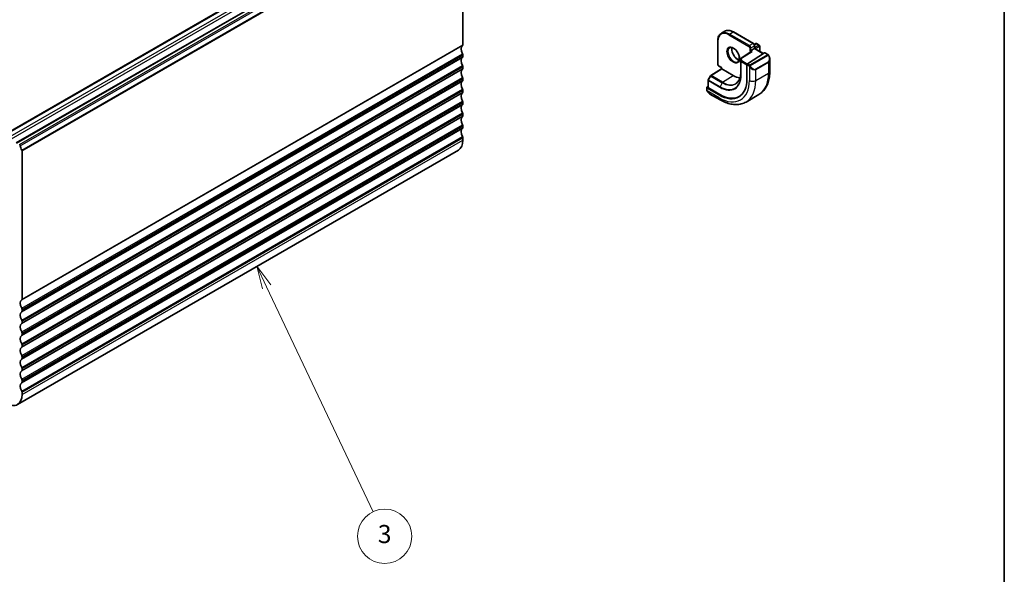
# Model space of a CAD drawing. Units: millimetres. Extents: x 0 to 5905, y 0 to 1124.
# Drawn here: x 706 to 977, y 183 to 336 of the extents above; entities that cross this region are included whole.
import ezdxf

# ---------------------------------------------------------------- set-up
doc = ezdxf.new("R2010")
doc.units = ezdxf.units.MM
for name, color, linetype, lineweight in [('Border (ISO)', 7, 'Continuous', 35), ('Symbol (TK)', 100, 'Continuous', 18), ('Visible (ISO)', 7, 'Continuous', 35), ('Visible Narrow (ISO)', 7, 'Continuous', 25)]:
    doc.layers.add(name, color=color, linetype=linetype, lineweight=lineweight)
doc.styles.add('Note Text (TK2)', font='txt')

# ---------------------------------------------------------------- blocks, each defined once
blk = doc.blocks.new('図面枠 tk図枠')
at = {"layer": 'Border (ISO)'}
blk.add_line((405.5, 289), (405.5, 8), dxfattribs=at)
blk = doc.blocks.new('バルーン3')
at = {"layer": 'Symbol (TK)', "color": 100}
for p, q in [((324.08, 112.86), (323.01, 115.12)), ((324.53, 113.08), (323.01, 115.12)), ((323.01, 115.12), (323.63, 112.65)), ((324.08, 112.86), (335.83, 88.02))]:
    blk.add_line(p, q, dxfattribs=at)
at = {"layer": 'Symbol (TK)'}
blk.add_circle((337.11, 85.32), 3, dxfattribs=at)
at = {"layer": 'Symbol (TK)', "color": 7, "insert": (337.11, 85.31), "char_height": 2, "attachment_point": 5, "style": 'Note Text (TK2)'}
blk.add_mtext('3', dxfattribs=at)

msp = doc.modelspace()

# ---------------------------------------------------------------- linework, layer by layer
at = {"layer": 'Visible (ISO)'}
for p, q in [((701.2747, 303.8903), (822.8971, 374.109)), ((704.8102, 301.849), (826.4326, 372.0678)), ((828.0968, 369.8774), (828.0968, 328.9605)), ((899.4213, 332.1147), (900.4112, 332.6862)), ((902.7612, 332.4732), (908.2767, 329.2889)), ((898.4307, 329.973), (898.4307, 323.6043)), ((908.5223, 329.0154), (908.9252, 329.2481)), ((908.5888, 328.7483), (908.5888, 327.9248)), ((909.1252, 329.2481), (909.903, 328.799)), ((828.0968, 326.1274), (828.0968, 325.6945)), ((907.6864, 327.0653), (904.8899, 325.2722)), ((906.6087, 323.6523), (911.3661, 326.7027)), ((907.2574, 327.1561), (907.5403, 327.3194)), ((908.5302, 327.8909), (907.5403, 327.3194)), ((908.5302, 327.8909), (908.5888, 327.9248)), ((908.5888, 327.9248), (911.053, 326.502)), ((910.003, 328.6258), (910.003, 327.1083)), ((911.4608, 326.7157), (912.2337, 326.2694)), ((904.7979, 325.1038), (904.7979, 321.4296)), ((906.4747, 323.403), (906.4747, 319.4839)), ((912.8208, 324.8901), (912.8208, 321.6447)), ((828.0968, 322.8614), (828.0968, 322.4285)), ((896.5, 320.4283), (899.456, 322.3139)), ((898.7429, 323.0637), (899.456, 322.652)), ((899.456, 322.652), (899.5146, 322.6858)), ((899.456, 322.3138), (899.456, 322.652)), ((902.6966, 320.4404), (899.5146, 322.2775)), ((828.0968, 319.5954), (828.0968, 319.1625)), ((895.7791, 319.1321), (895.7791, 317.1116)), ((896.4328, 320.357), (895.8044, 319.2295)), ((828.0968, 316.3294), (828.0968, 315.8966)), ((895.3902, 317.1214), (895.3902, 316.5448)), ((895.4487, 317.2091), (895.7791, 317.4198)), ((898.8429, 315.0776), (895.4487, 317.0372)), ((899.0196, 315.1904), (895.8377, 317.0275)), ((896.2912, 315.3467), (899.1017, 313.724)), ((906.2267, 313.1421), (909.7623, 315.1833)), ((828.0968, 313.0634), (828.0968, 312.6306)), ((828.0968, 309.7974), (828.0968, 309.3646)), ((828.0968, 306.5314), (828.0968, 306.0986)), ((828.0968, 303.2655), (828.0968, 302.6408)), ((705.2318, 229.6754), (826.8542, 299.8941)), ((706.4745, 258.7418), (706.4745, 299.6587)), ((706.4745, 255.4758), (706.4745, 255.9087)), ((706.4745, 252.2098), (706.4745, 252.6427)), ((706.4745, 248.9438), (706.4745, 249.3767)), ((706.4745, 245.6778), (706.4745, 246.1107)), ((706.4745, 242.4119), (706.4745, 242.8447)), ((706.4745, 239.1459), (706.4745, 239.5787)), ((706.4745, 235.8799), (706.4745, 236.3127)), ((706.4745, 232.4221), (706.4745, 233.0467))]:
    msp.add_line(p, q, dxfattribs=at)
for centre, start, end in [((909.0252, 329.0749), 60, 120), ((909.803, 328.6258), 0, 60), ((904.9979, 325.1038), 122.668498, 180), ((895.9791, 319.1321), 150.866157, 180), ((896.6075, 320.2597), 122.532401, 150.866157)]:
    msp.add_arc(centre, 0.2, start, end, dxfattribs=at)
for centre, major_axis, ratio, start_param, end_param in [((829.0161, 327.0132), (-1, 1.7321), 0.57735027, 0.01840416, 1.55239217), ((827.7433, 329.1646), (0.25, -0.433), 0.57735027, 0.01840416, 0.78539816), ((827.7433, 326.3315), (0.25, -0.433), 0.57735027, 0.78539816, 1.55239217), ((907.8866, 326.9561), (0.2756, 0.0064), 0.59226017, 1.55700273, 2.36998809), ((911.3661, 326.5394), (0.0925, 0.1775), 0.54637912, 6.25960871, 7.04500687), ((829.0161, 323.7472), (-1, 1.7321), 0.57735027, 0.01840416, 1.55239217), ((827.7433, 325.8986), (0.25, -0.433), 0.57735027, 0.01840416, 0.78539816), ((906.6087, 323.489), (-0.0925, -0.1775), 0.54637912, 3.90341422, 5.47421054), ((829.0161, 320.4812), (-1, 1.7321), 0.57735027, 0.01840416, 1.55239217), ((827.7433, 323.0655), (0.25, -0.433), 0.57735027, 0.78539816, 1.55239217), ((827.7433, 322.6326), (0.25, -0.433), 0.57735027, 0.01840416, 0.78539816), ((899.656, 322.2042), (-0.2, 0.1096), 0.02265903, 0.0124222, 0.79782036), ((829.0161, 317.2152), (-1, 1.7321), 0.57735027, 0.01840416, 1.55239217), ((827.7433, 319.7995), (0.25, -0.433), 0.57735027, 0.78539816, 1.55239217), ((827.7433, 319.3667), (0.25, -0.433), 0.57735027, 0.01840416, 0.78539816), ((898.8429, 323.8901), (5.3965, -9.3471), 0.57735027, 5.49778714, 7.06858347), ((902.6966, 326.1151), (-3.475, 6.0189), 0.57735027, 2.35619449, 2.74413925), ((829.0161, 313.9493), (-1, 1.7321), 0.57735027, 0.01840416, 1.55239217), ((827.7433, 316.5335), (0.25, -0.433), 0.57735027, 0.78539816, 1.55239217), ((827.7433, 316.1007), (0.25, -0.433), 0.57735027, 0.01840416, 0.78539816), ((895.5902, 317.1274), (-0.1999, -0.0096), 0.60672809, 5.46871757, 7.0395139), ((895.9791, 317.1177), (-0.1999, -0.0096), 0.60672809, 6.25411574, 7.0395139), ((899.0196, 323.9922), (5.39, -9.3357), 0.57735027, 5.49778714, 6.30386855), ((827.7433, 313.2675), (0.25, -0.433), 0.57735027, 0.78539816, 1.55239217), ((827.7433, 312.8347), (0.25, -0.433), 0.57735027, 0.01840416, 0.78539816), ((829.0161, 310.6833), (-1, 1.7321), 0.57735027, 0.01840416, 1.55239217), ((827.7433, 310.0016), (0.25, -0.433), 0.57735027, 0.78539816, 1.55239217), ((829.0161, 307.4173), (-1, 1.7321), 0.57735027, 0.01840416, 1.55239217), ((827.7433, 309.5687), (0.25, -0.433), 0.57735027, 0.01840416, 0.78539816), ((829.0161, 304.1513), (-1, 1.7321), 0.57735027, 0.01840416, 1.55239217), ((827.7433, 306.7356), (0.25, -0.433), 0.57735027, 0.78539816, 1.55239217), ((827.7433, 306.3027), (0.25, -0.433), 0.57735027, 0.01840416, 0.78539816), ((823.8542, 305.0903), (3, -5.1962), 0.57735027, 0, 0.78539816), ((827.7433, 303.4696), (0.25, -0.433), 0.57735027, 0.78539816, 1.55239217), ((705.7812, 301.1631), (-0.15, 0.2598), 0.57735027, 4.05779831, 5.49778714), ((707.3937, 300.4771), (-1, 1.7321), 0.57735027, 0.91620566, 1.58686715), ((706.2623, 299.7812), (-0.15, 0.2598), 0.57735027, 3.92699082, 4.7284598), ((707.3937, 256.7945), (-1, 1.7321), 0.57735027, 0.01840416, 1.55239217), ((706.1209, 258.9459), (0.25, -0.433), 0.57735027, 0.01840416, 0.78539816), ((706.1209, 256.1128), (-0.25, 0.433), 0.57735027, 3.92699082, 4.69398482), ((706.1209, 255.6799), (0.25, -0.433), 0.57735027, 0.01840416, 0.78539816), ((707.3937, 253.5285), (-1, 1.7321), 0.57735027, 0.01840416, 1.55239217), ((706.1209, 252.8468), (-0.25, 0.433), 0.57735027, 3.92699082, 4.69398482), ((707.3937, 250.2625), (-1, 1.7321), 0.57735027, 0.01840416, 1.55239217), ((706.1209, 252.4139), (0.25, -0.433), 0.57735027, 0.01840416, 0.78539816), ((707.3937, 246.9965), (-1, 1.7321), 0.57735027, 0.01840416, 1.55239217), ((706.1209, 249.5808), (-0.25, 0.433), 0.57735027, 3.92699082, 4.69398482), ((706.1209, 249.148), (0.25, -0.433), 0.57735027, 0.01840416, 0.78539816), ((707.3937, 243.7306), (-1, 1.7321), 0.57735027, 0.01840416, 1.55239217), ((706.1209, 246.3148), (-0.25, 0.433), 0.57735027, 3.92699082, 4.69398482), ((706.1209, 245.882), (0.25, -0.433), 0.57735027, 0.01840416, 0.78539816), ((707.3937, 240.4646), (-1, 1.7321), 0.57735027, 0.01840416, 1.55239217), ((706.1209, 243.0488), (-0.25, 0.433), 0.57735027, 3.92699082, 4.69398482), ((706.1209, 242.616), (0.25, -0.433), 0.57735027, 0.01840416, 0.78539816), ((706.1209, 239.7828), (-0.25, 0.433), 0.57735027, 3.92699082, 4.69398482), ((706.1209, 239.35), (0.25, -0.433), 0.57735027, 0.01840416, 0.78539816), ((707.3937, 237.1986), (-1, 1.7321), 0.57735027, 0.01840416, 1.55239217), ((706.1209, 236.5169), (-0.25, 0.433), 0.57735027, 3.92699082, 4.69398482), ((707.3937, 233.9326), (-1, 1.7321), 0.57735027, 0.01840416, 1.55239217), ((706.1209, 236.084), (0.25, -0.433), 0.57735027, 0.01840416, 0.78539816), ((702.2318, 234.8716), (3, -5.1962), 0.57735027, 5.49778714, 7.06858347), ((706.1209, 233.2509), (-0.25, 0.433), 0.57735027, 3.92699082, 4.69398482)]:
    msp.add_ellipse(centre, major_axis=major_axis, ratio=ratio, start_param=start_param, end_param=end_param, dxfattribs=at)
for points, knots in [([(899.4213, 332.1147), (899.293, 332.0406), (899.1749, 331.949), (898.9634, 331.735), (898.8701, 331.6127), (898.71, 331.3423), (898.6432, 331.1943), (898.5367, 330.8771), (898.4968, 330.7079), (898.4439, 330.3523), (898.4307, 330.1659), (898.4307, 329.973)], [2.35619449, 2.35619449, 2.35619449, 2.35619449, 2.513274123, 2.513274123, 2.670353756, 2.670353756, 2.827433388, 2.827433388, 2.984513021, 2.984513021, 3.141592654, 3.141592654, 3.141592654, 3.141592654]), ([(900.4112, 332.6862), (900.5395, 332.7603), (900.6779, 332.8167), (900.969, 332.8929), (901.1216, 332.9126), (901.4357, 332.916), (901.5973, 332.8998), (901.9253, 332.8335), (902.0918, 332.7834), (902.4262, 332.6515), (902.5942, 332.5697), (902.7612, 332.4732)], [3.926990817, 3.926990817, 3.926990817, 3.926990817, 4.08407045, 4.08407045, 4.241150082, 4.241150082, 4.398229715, 4.398229715, 4.555309348, 4.555309348, 4.71238898, 4.71238898, 4.71238898, 4.71238898]), ([(908.2767, 329.2889), (908.3146, 329.267), (908.3489, 329.2405), (908.4114, 329.1809), (908.4397, 329.1478), (908.4898, 329.0768), (908.5117, 329.0389), (908.5481, 328.96), (908.5626, 328.919), (908.583, 328.835), (908.5888, 328.792), (908.5888, 328.7483)], [4.71238898, 4.71238898, 4.71238898, 4.71238898, 5.02654825, 5.02654825, 5.34070751, 5.34070751, 5.65486678, 5.65486678, 5.96902604, 5.96902604, 6.28318531, 6.28318531, 6.28318531, 6.28318531]), ([(901.713, 328.1453), (901.834, 328.2151), (901.9804, 328.2458), (902.2974, 328.2146), (902.4576, 328.1672), (902.7833, 328.0063), (902.9478, 327.8965), (903.2696, 327.6226), (903.4268, 327.4583), (903.7165, 327.0905), (903.8489, 326.8869), (904.0739, 326.4621), (904.1664, 326.2409), (904.3017, 325.8057), (904.3446, 325.5918), (904.3787, 325.1955), (904.3702, 325.0129), (904.3079, 324.6966), (904.2541, 324.5636), (904.1225, 324.367), (904.0483, 324.2974), (903.963, 324.2482)], [3.92699082, 3.92699082, 3.92699082, 3.92699082, 4.31924303, 4.31924303, 4.64025791, 4.64025791, 4.94534755, 4.94534755, 5.25203935, 5.25203935, 5.56110524, 5.56110524, 5.87076855, 5.87076855, 6.17902144, 6.17902144, 6.4845715, 6.4845715, 6.79187566, 6.79187566, 7.06858347, 7.06858347, 7.06858347, 7.06858347]), ([(902.3457, 328.1925), (902.3223, 328.1029), (902.3066, 328.0038), (902.2882, 327.7204), (902.301, 327.523), (902.3773, 327.1074), (902.441, 326.8891), (902.6146, 326.4543), (902.7248, 326.2379), (902.9802, 325.8306), (903.1255, 325.6399), (903.4347, 325.3052), (903.5985, 325.161), (903.9247, 324.9333), (904.087, 324.8494), (904.2665, 324.7881), (904.2936, 324.7798), (904.3203, 324.7724)], [2.88518059, 2.88518059, 2.88518059, 2.88518059, 3.06946158, 3.06946158, 3.37455122, 3.37455122, 3.68124302, 3.68124302, 3.99030891, 3.99030891, 4.29997222, 4.29997222, 4.60822511, 4.60822511, 4.91377517, 4.91377517, 4.96880105, 4.96880105, 4.96880105, 4.96880105]), ([(912.2337, 326.2694), (912.252, 326.2589), (912.2692, 326.2475), (912.311, 326.2181), (912.3358, 326.1992), (912.3793, 326.1594), (912.3979, 326.1395), (912.4373, 326.0929), (912.4575, 326.0652), (912.4908, 326.0137), (912.5051, 325.9902), (912.5352, 325.9373), (912.5506, 325.9078), (912.5655, 325.878)], [0, 0, 0, 0, 0.0070643073, 0.0070643073, 0.0176733312, 0.0176733312, 0.025989509, 0.025989509, 0.0361442641, 0.0361442641, 0.0443949415, 0.0443949415, 0.0543815383, 0.0543815383, 0.0543815383, 0.0543815383]), ([(898.7429, 323.0637), (898.7049, 323.0856), (898.6706, 323.1121), (898.6081, 323.1717), (898.5799, 323.2048), (898.5297, 323.2758), (898.5079, 323.3137), (898.4714, 323.3926), (898.4569, 323.4336), (898.4366, 323.5176), (898.4307, 323.5605), (898.4307, 323.6043)], [1.57079633, 1.57079633, 1.57079633, 1.57079633, 1.88495559, 1.88495559, 2.19911486, 2.19911486, 2.51327412, 2.51327412, 2.82743339, 2.82743339, 3.14159265, 3.14159265, 3.14159265, 3.14159265]), ([(912.5655, 325.878), (912.5978, 325.8132), (912.6275, 325.7474), (912.681, 325.6146), (912.7048, 325.5476), (912.7461, 325.4137), (912.7636, 325.3467), (912.7918, 325.2136), (912.8026, 325.1476), (912.8171, 325.0172), (912.8208, 324.953), (912.8208, 324.8901)], [-1.466456207, -1.466456207, -1.466456207, -1.466456207, -1.330244598, -1.330244598, -1.194032989, -1.194032989, -1.057821381, -1.057821381, -0.921609772, -0.921609772, -0.785398163, -0.785398163, -0.785398163, -0.785398163]), ([(904.7979, 321.4296), (904.7979, 321.1382), (904.7789, 320.8587), (904.7043, 320.3302), (904.6486, 320.0811), (904.5026, 319.6192), (904.4123, 319.4062), (904.2004, 319.0208), (904.0788, 318.8482), (903.8075, 318.5456), (903.6579, 318.4156), (903.4954, 318.3074)], [0, 0, 0, 0, 0.149666356, 0.149666356, 0.299332712, 0.299332712, 0.448999068, 0.448999068, 0.598665424, 0.598665424, 0.74833178, 0.74833178, 0.74833178, 0.74833178]), ([(912.8208, 321.6447), (912.8208, 321.0857), (912.7828, 320.542), (912.6269, 319.4957), (912.509, 318.993), (912.189, 318.0405), (911.9868, 317.5907), (911.4948, 316.7597), (911.2048, 316.3788), (910.5414, 315.7075), (910.1681, 315.4176), (909.7623, 315.1833)], [0, 0, 0, 0, 0.157079633, 0.157079633, 0.314159265, 0.314159265, 0.471238898, 0.471238898, 0.628318531, 0.628318531, 0.785398163, 0.785398163, 0.785398163, 0.785398163]), ([(895.5633, 316.0618), (895.5299, 316.1122), (895.4986, 316.1642), (895.4586, 316.2421), (895.4471, 316.2668), (895.4273, 316.3178), (895.4185, 316.344), (895.4044, 316.398), (895.3997, 316.426), (895.3926, 316.4836), (895.3902, 316.5135), (895.3902, 316.5448)], [0, 0, 0, 0, 0.0181403854, 0.0181403854, 0.0262815786, 0.0262815786, 0.0345741449, 0.0345741449, 0.0439078742, 0.0439078742, 0.0543799058, 0.0543799058, 0.0543799058, 0.0543799058]), ([(895.5633, 316.0618), (895.6032, 316.0014), (895.6454, 315.9427), (895.7337, 315.83), (895.7797, 315.7759), (895.8751, 315.6732), (895.9243, 315.6246), (896.0255, 315.5336), (896.0773, 315.4912), (896.1829, 315.4135), (896.2367, 315.3782), (896.2912, 315.3467)], [-1.466456207, -1.466456207, -1.466456207, -1.466456207, -1.330244598, -1.330244598, -1.194032989, -1.194032989, -1.057821381, -1.057821381, -0.921609772, -0.921609772, -0.785398163, -0.785398163, -0.785398163, -0.785398163]), ([(899.1017, 313.724), (899.5859, 313.4445), (900.0758, 313.2056), (901.0598, 312.8174), (901.5541, 312.6681), (902.5389, 312.469), (903.0297, 312.4193), (903.9953, 312.4299), (904.4702, 312.4906), (905.3832, 312.7294), (905.821, 312.9078), (906.2267, 313.1421)], [4.71238898, 4.71238898, 4.71238898, 4.71238898, 4.869468613, 4.869468613, 5.026548246, 5.026548246, 5.183627878, 5.183627878, 5.340707511, 5.340707511, 5.497787144, 5.497787144, 5.497787144, 5.497787144])]:
    msp.add_open_spline(points, degree=3, knots=knots, dxfattribs=at)
at = {"layer": 'Visible Narrow (ISO)'}
for p, q in [((701.5247, 303.8655), (823.1471, 374.0842)), ((702.5854, 303.2532), (824.2077, 373.4719)), ((702.9389, 302.6408), (824.5613, 372.8595)), ((705.0602, 301.8243), (826.6826, 372.043)), ((705.7812, 301.408), (827.4036, 371.6267)), ((705.9916, 301.0736), (827.6139, 371.2923)), ((706.4099, 299.872), (828.0323, 370.0907)), ((706.4745, 299.6587), (828.0968, 369.8774)), ((901.5299, 331.6468), (907.0453, 328.4625)), ((901.6713, 331.8918), (902.6612, 332.4633)), ((907.1867, 328.7074), (901.6713, 331.8918)), ((902.6612, 332.4633), (908.1767, 329.279)), ((706.3755, 258.5156), (827.9978, 328.7343)), ((706.4745, 258.7418), (828.0968, 328.9605)), ((898.4893, 323.5227), (898.4893, 329.8914)), ((908.1767, 329.279), (907.1867, 328.7074)), ((908.546, 328.9615), (909.0252, 329.2382)), ((909.803, 328.7891), (908.5888, 328.0881)), ((909.0252, 329.2382), (909.803, 328.7891)), ((706.3755, 256.2491), (827.9978, 326.4678)), ((706.4745, 255.9087), (828.0968, 326.1274)), ((904.9979, 325.2671), (907.8866, 327.1194)), ((907.2574, 328.0951), (907.2574, 327.1561)), ((907.2574, 327.1561), (907.5576, 326.9828)), ((912.1323, 326.119), (907.3566, 323.3618)), ((907.5403, 328.0951), (908.5302, 328.6666)), ((907.5403, 327.3194), (907.5403, 328.0951)), ((907.8866, 327.1194), (907.5403, 327.3194)), ((908.5302, 328.6666), (908.5302, 327.8909)), ((908.5302, 327.8909), (910.9975, 326.4664)), ((908.7302, 327.8431), (909.9444, 328.5441)), ((909.9444, 328.5441), (909.9444, 327.1421)), ((911.3661, 326.7027), (912.1337, 326.2595)), ((706.3755, 255.2496), (827.9978, 325.4684)), ((706.4745, 255.4758), (828.0968, 325.6945)), ((904.7979, 325.1008), (904.8317, 324.3556)), ((904.7979, 321.4266), (904.7979, 325.1008)), ((904.8317, 324.3556), (904.8317, 320.6814)), ((904.8903, 320.6028), (904.8903, 324.277)), ((904.8903, 324.277), (906.4747, 323.3622)), ((905.0317, 324.5219), (904.9979, 325.2671)), ((906.5786, 323.6288), (905.0317, 324.5219)), ((906.4747, 323.403), (906.9719, 323.116)), ((907.1133, 323.361), (906.6087, 323.6523)), ((907.4566, 323.2562), (912.2323, 326.0135)), ((912.4132, 324.268), (908.8777, 322.2268)), ((908.9191, 322.0874), (912.4547, 324.1287)), ((912.4547, 324.1287), (912.4547, 321.1344)), ((706.3755, 252.9831), (827.9978, 323.2018)), ((706.3755, 251.9837), (827.9978, 322.2024)), ((706.4745, 252.6427), (828.0968, 322.8614)), ((706.4745, 252.2098), (828.0968, 322.4285)), ((896.6001, 320.4185), (899.5146, 322.2775)), ((899.5146, 322.6858), (898.7014, 323.1553)), ((899.5146, 322.2775), (899.5146, 322.6858)), ((904.7979, 321.4266), (904.8317, 320.6814)), ((907.1514, 322.9344), (907.1514, 319.0932)), ((908.9191, 319.0932), (908.9191, 322.0874)), ((908.9191, 319.0932), (912.4547, 321.1344)), ((706.3755, 249.7171), (827.9978, 319.9359)), ((706.3755, 248.7177), (827.9978, 318.9364)), ((706.4745, 249.3767), (828.0968, 319.5954)), ((706.4745, 248.9438), (828.0968, 319.1625)), ((895.8377, 317.0275), (895.8377, 319.0505)), ((895.8377, 319.0505), (899.0196, 317.2134)), ((895.8765, 319.1853), (896.505, 320.3129)), ((899.0585, 317.3482), (895.8765, 319.1853)), ((896.505, 320.3129), (899.6869, 318.4757)), ((899.7821, 318.5814), (896.6001, 320.4185)), ((899.6869, 318.4757), (899.0585, 317.3482)), ((899.7821, 318.5814), (902.6966, 320.4404)), ((706.3755, 246.4512), (827.9978, 316.6699)), ((706.3755, 245.4517), (827.9978, 315.6704)), ((706.4745, 246.1107), (828.0968, 316.3294)), ((706.4745, 245.6778), (828.0968, 315.8966)), ((895.4487, 316.4631), (895.4487, 317.0372)), ((898.8429, 314.2963), (895.5162, 316.2169)), ((898.8429, 315.0776), (899.0196, 315.1904)), ((706.3755, 243.1852), (827.9978, 313.4039)), ((706.4745, 242.8447), (828.0968, 313.0634)), ((706.4745, 242.4119), (828.0968, 312.6306)), ((706.3755, 242.1857), (827.9978, 312.4044)), ((706.3755, 239.9192), (827.9978, 310.1379)), ((706.4745, 239.5787), (828.0968, 309.7974)), ((706.3755, 238.9197), (827.9978, 309.1384)), ((706.4745, 239.1459), (828.0968, 309.3646)), ((706.3755, 236.6532), (827.9978, 306.8719)), ((706.3755, 235.6537), (827.9978, 305.8724)), ((706.4745, 236.3127), (828.0968, 306.5314)), ((706.4745, 235.8799), (828.0968, 306.0986)), ((706.3755, 233.3872), (827.9978, 303.6059)), ((706.4745, 233.0467), (828.0968, 303.2655)), ((706.4745, 232.4221), (828.0968, 302.6408))]:
    msp.add_line(p, q, dxfattribs=at)
for centre, major_axis, ratio, start_param, end_param in [((901.5299, 328.1359), (-2.15, 3.7239), 0.57735027, 5.49778714, 7.06858347), ((901.6713, 328.2175), (-2.25, 3.8971), 0.57735027, 5.49778714, 6.28318531), ((902.6612, 328.7891), (-2.25, 3.8971), 0.57735027, 5.49778714, 6.28318531), ((901.6713, 331.7285), (-0.1, -0.1732), 0.57735027, 3.92699082, 5.49778714), ((902.6612, 332.3), (0.1, 0.1732), 0.57735027, 0, 0.78539816), ((898.6307, 329.973), (-0.2, 0), 0.57735027, 0, 0.78539816), ((908.1767, 329.1157), (0.1, 0.1732), 0.57735027, 0, 0.78539816), ((908.1767, 328.8707), (0.25, -0.433), 0.57735027, 0.78539816, 2.35619449), ((908.3888, 328.7483), (0.2, 0), 0.57735027, 5.49778714, 6.28318531), ((909.0252, 329.0749), (-0.1, 0.1732), 0.57735027, 5.49778714, 6.28318531), ((909.0252, 329.0749), (0.1, 0.1732), 0.57735027, 0, 0.78539816), ((909.803, 328.6258), (0.1, 0.1732), 0.57735027, 0, 0.78539816), ((909.803, 328.6258), (0.1, -0.1732), 0.57735027, 0.78539816, 2.35619449), ((902.838, 326.1967), (1.125, -1.9486), 0.57735027, 3.14159265, 6.28318531), ((903.828, 326.7683), (1.125, -1.9486), 0.57735027, 3.61847775, 5.80630021), ((907.1867, 328.5441), (0.1, 0.1732), 0.57735027, 0.78539816, 2.35619449), ((907.0453, 328.2175), (0.15, -0.2598), 0.57735027, 0.78539816, 2.35619449), ((907.1867, 328.2992), (-0.25, 0.433), 0.57735027, 3.92699082, 5.49778714), ((907.3989, 328.1767), (-0.2, 0), 0.57735027, 0.78539816, 2.35619449), ((909.803, 328.6258), (0.2, 0), 0.57735027, 5.49778714, 6.28318531), ((912.1323, 325.9557), (-0.1, 0.1732), 0.57735027, 4.71238898, 5.49778714), ((912.1337, 326.0962), (0.1, 0.1732), 0.57735027, 0, 0.78539816), ((898.6307, 323.6043), (-0.2, 0), 0.57735027, 0, 0.78539816), ((898.7014, 323.4002), (-0.15, 0.2598), 0.57735027, 0.78539816, 2.35619449), ((904.9979, 325.1038), (-0.1998, -0.0091), 0.81621679, 4.67538608, 6.24618241), ((904.9979, 325.1038), (-0.2, 0), 0.57735027, 0, 0.02617994), ((905.0317, 324.3586), (-0.1998, -0.0091), 0.81621679, 4.67538608, 6.24618241), ((905.0317, 324.3586), (-0.2, 0), 0.57735027, 0.02617994, 0.78539816), ((904.9979, 325.1038), (-0.108, 0.1684), 0.60677521, 5.47019994, 6.28318531), ((905.0317, 324.3586), (0.1, 0.1732), 0.57735027, 0.78539816, 2.35619449), ((907.1133, 323.1977), (0.1, 0.1732), 0.57735027, 0.78539816, 2.35619449), ((907.3566, 323.1985), (0.1, -0.1732), 0.57735027, 1.57079633, 2.35619449), ((911.6708, 325.554), (0.7425, -1.286), 0.57735027, 0, 1.46645621), ((912.3132, 324.2103), (0.1, -0.1732), 0.57735027, 0.78539816, 1.57079633), ((911.5708, 325.4963), (0.9283, -1.3395), 0.624963, 6.23160918, 7.01700735), ((912.3865, 325.7887), (0.1789, 0.0894), 0.0426352, 0, 0.9566049), ((898.8429, 323.2369), (-0.1, -0.1732), 0.57735027, 5.49778714, 6.28318531), ((899.0196, 323.9922), (4.1512, -7.19), 0.57735027, 5.49778714, 7.06858347), ((899.0585, 324.0146), (4.0823, -7.0708), 0.57735027, 5.49778714, 7.06858347), ((899.6869, 324.3774), (3.614, -6.2597), 0.57735027, 5.49778714, 7.06858347), ((904.9979, 321.4296), (-0.2, 0), 0.57735027, 0, 0.02617994), ((905.0317, 320.6844), (-0.2, 0), 0.57735027, 0.02617994, 0.78539816), ((907.3742, 322.8948), (-0.1669, -0.1103), 0.0426352, 0.68790397, 2.18498776), ((908.0352, 323.455), (0.9283, -1.3395), 0.624963, 4.76515298, 6.23160918), ((908.1352, 323.5128), (0.7425, -1.286), 0.57735027, 4.8167291, 6.28318531), ((908.7777, 322.1691), (0.1, -0.1732), 0.57735027, 0.78539816, 1.57079633), ((903.2623, 326.4417), (6.5, -11.2583), 0.57735027, 0, 0.78539816), ((911.5708, 321.6447), (1.25, 0), 0.57735027, 5.49778714, 6.28318531), ((895.9791, 319.1321), (-0.2, 0), 0.57735027, 0, 0.78539816), ((895.9791, 319.1321), (-0.1747, 0.0974), 0.02137339, 0, 0.95515504), ((895.9791, 319.1321), (0.1, 0.1732), 0.57735027, 1.59697627, 2.35619449), ((896.6075, 320.2597), (-0.1747, 0.0974), 0.02137339, 0, 0.95515504), ((896.6075, 320.2597), (-0.1076, 0.1686), 0.54634285, 5.47294275, 6.28318531), ((896.6075, 320.2597), (0.1, 0.1732), 0.57735027, 0.83775804, 1.59697627), ((898.8429, 323.8901), (5.875, -10.1758), 0.57735027, 5.49778714, 7.06858347), ((899.7895, 318.4226), (-0.1, -0.1732), 0.57735027, 3.97935069, 4.73856892), ((899.7821, 324.4324), (3.583, -6.2059), 0.57735027, 5.49778714, 6.32025169), ((899.7267, 324.4004), (6.5, -11.2583), 0.57735027, 0, 0.78539816), ((908.0352, 319.6035), (-1.25, 0), 0.57735027, 0.78539816, 2.35619449), ((895.5902, 316.5448), (-0.2, 0), 0.57735027, 0, 0.78539816), ((895.7301, 316.1721), (-0.1669, -0.1103), 0.0426352, 6.28318506, 6.82366419), ((896.3912, 316.7324), (0.6959, -1.4737), 0.624963, 4.86830522, 5.54936327), ((899.1611, 317.295), (0.1, 0.1732), 0.57735027, 1.59697627, 2.35619449), ((899.7267, 314.8066), (-0.625, -1.0825), 0.57735027, 5.49778714, 6.28318531)]:
    msp.add_ellipse(centre, major_axis=major_axis, ratio=ratio, start_param=start_param, end_param=end_param, dxfattribs=at)
msp.add_ellipse((902.6966, 326.1151), major_axis=(1.225, -2.1218), ratio=0.57735027, dxfattribs=at)
for points, knots in [([(912.1337, 326.2595), (912.1827, 326.2313), (912.204, 326.1697), (912.1575, 326.135), (912.1495, 326.1291), (912.1407, 326.1239), (912.1323, 326.119)], [0, 0, 0, 0, 0.85378669, 0.85378669, 0.85378669, 1, 1, 1, 1]), ([(912.2323, 326.0135), (912.2874, 326.0453), (912.3626, 326.0236), (912.4242, 325.947), (912.451, 325.9137), (912.4714, 325.8768), (912.4865, 325.8464)], [0, 0, 0, 0, 0.69625733, 0.69625733, 0.69625733, 1, 1, 1, 1]), ([(907.3566, 323.3618), (907.3077, 323.3336), (907.2009, 323.3199), (907.1412, 323.3464), (907.1308, 323.3509), (907.1217, 323.3561), (907.1133, 323.361)], [0, 0, 0, 0, 0.85253061, 0.85253061, 0.85253061, 1, 1, 1, 1]), ([(907.4742, 322.9525), (907.4215, 323.0321), (907.3731, 323.1854), (907.4245, 323.2341), (907.4333, 323.2425), (907.445, 323.2495), (907.4566, 323.2562)], [0, 0, 0, 0, 0.85304448, 0.85304448, 0.85304448, 1, 1, 1, 1])]:
    msp.add_open_spline(points, degree=3, knots=knots, dxfattribs=at)
for points in [[(906.9719, 323.116), (906.9977, 323.1011), (907.1296, 322.9632), (907.1514, 322.9344)], [(907.1514, 322.9344), (907.1611, 322.9217), (907.2385, 322.8181), (907.2482, 322.8051)], [(895.5162, 316.2169), (895.5023, 316.2501), (895.4487, 316.4332), (895.4487, 316.4631)], [(895.5895, 316.0739), (895.5812, 316.0878), (895.5225, 316.2021), (895.5162, 316.2169)]]:
    msp.add_open_spline(points, degree=3, dxfattribs=at)

# ---------------------------------------------------------------- block references
at = {"xscale": 2.5, "yscale": 2.5, "zscale": 2.5}
msp.add_blockref('図面枠 tk図枠', (-36.25, -20), dxfattribs=at)
at = {"layer": 'Symbol (TK)', "xscale": 2.5, "yscale": 2.5, "zscale": 2.5}
msp.add_blockref('バルーン3', (-36.25, -20), dxfattribs=at)

doc.saveas('drawing.dxf')
